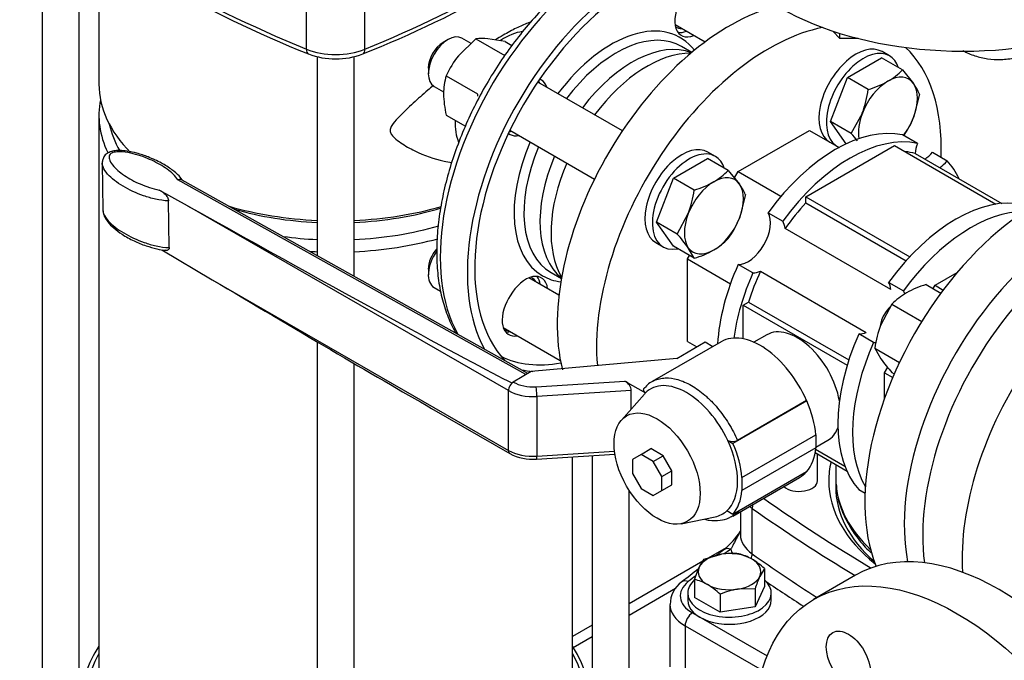
# Model space of a CAD drawing. Units: millimetres. Extents: x 80 to 3290, y 80 to 2296.
# Drawn here: x 2394 to 2620, y 1174 to 1321 of the extents above; entities that cross this region are included whole.
import ezdxf

# ---------------------------------------------------------------- set-up
doc = ezdxf.new("R2010")
doc.units = ezdxf.units.MM
for name, color, linetype in [('0512-FLEX', 7, 'Continuous'), ('11002', 7, 'Continuous'), ('5SV12R022T_A_DD', 7, 'Continuous'), ('72001_1P-NCH-DN3', 7, 'Continuous'), ('Default', 7, 'Continuous'), ('FLANGE_32MM_NP16', 7, 'Continuous'), ('FLANGE_50MM_NP16', 7, 'Continuous'), ('HANDLE_40MM', 7, 'Continuous'), ('M12_PLAIN_WASHER', 7, 'Continuous'), ('M12_X_50_LG_HEX_', 7, 'Continuous'), ('M16_FULL_HEX_NUT', 7, 'Continuous'), ('M16_PLAIN_WASHER', 7, 'Continuous'), ('M16_X_100_LG_HEX', 7, 'Continuous'), ('M16_X_65_LG_HEX_', 7, 'Continuous'), ('ROLLY_DN32', 7, 'Continuous'), ('ZILMET_24_LH_(NO', 7, 'Continuous')]:
    doc.layers.add(name, color=color, linetype=linetype)

# ---------------------------------------------------------------- blocks, each defined once
blk = doc.blocks.new('SE3')
at = {"layer": '0512-FLEX', "color": 7, "linetype": 'Continuous'}
blk.add_open_spline([(2610.49, 1314.1), (2610.5, 1314.09), (2611.39, 1313.59), (2613.25, 1312.76), (2616.21, 1312.07), (2619.33, 1311.92), (2622.51, 1312.3), (2625.04, 1313.02), (2626.32, 1313.53), (2626.66, 1313.67)], degree=3, knots=[0.512636, 0.512636, 0.512636, 0.512636, 0.5141304, 0.603429, 0.6925545, 0.7830541, 0.8761187, 0.9722753, 1, 1, 1, 1], dxfattribs=at)
at = {"layer": '11002', "color": 7, "linetype": 'Continuous'}
for p, q in [((2556.12, 1199.84), (2552.01, 1197.47)), ((2550.74, 1196.74), (2533.82, 1186.97)), ((2544.5, 1190.43), (2533.82, 1184.26)), ((2525.34, 1182.07), (2520.78, 1179.44)), ((2525.34, 1179.37), (2521, 1176.86))]:
    blk.add_line(p, q, dxfattribs=at)
at = {"layer": '5SV12R022T_A_DD', "color": 7, "linetype": 'Continuous'}
for p, q in [((2398.94, 1347.67), (2398.94, 1117.24)), ((2407.42, 1117.24), (2407.42, 1341.51)), ((2411.98, 1338.46), (2411.98, 1306.34)), ((2459.66, 1314.39), (2459.66, 1326.15)), ((2473.1, 1314.39), (2473.1, 1326.15)), ((2548.25, 1313.64), (2545.87, 1315.01)), ((2462.14, 1312.69), (2462.14, 1266.97)), ((2470.62, 1262.23), (2470.62, 1312.7)), ((2513.66, 1307.28), (2513.34, 1307.47)), ((2411.98, 1299.16), (2411.98, 1160.38)), ((2506.14, 1295), (2506.46, 1294.81)), ((2515.87, 1263.05), (2518.25, 1261.68)), ((2506.46, 1257.68), (2506.14, 1257.12)), ((2462.14, 1247.15), (2462.14, 1080.75)), ((2470.62, 1080.75), (2470.62, 1242.18)), ((2520.78, 1160.6), (2520.78, 1220.73)), ((2525.34, 1221.03), (2525.34, 1142.38)), ((2577.13, 1215.22), (2577.13, 1221.27)), ((2581.29, 1218.87), (2581.29, 1215.87)), ((2533.82, 1147.06), (2533.82, 1213.04)), ((2562.1, 1198.41), (2562.1, 1208.86)), ((2559.38, 1208.13), (2559.38, 1202.81)), ((2543.17, 1186.82), (2543.17, 1172.45)), ((2548.39, 1184.86), (2565.53, 1174.96)), ((2546.69, 1181.92), (2546.69, 1167.55)), ((2546.69, 1181.92), (2564.4, 1171.69))]:
    blk.add_line(p, q, dxfattribs=at)
for centre, radius, start, end in [((2557.44, 1557.89), 263.24, 231.6798, 248.3074), ((2375.37, 1557.81), 263.14, 291.6894, 307.4262), ((2466.38, 1329.44), 17.31, 248.8524, 291.1476), ((2541.72, 1215.49), 21.3, 311.0793, 326.1755), ((2773.18, 904.25), 366.64, 126.3742, 126.7606), ((2773.18, 904.25), 366.64, 127.544, 128.3032), ((2549.4, 1186.9), 6.14, 124.3125, 180.9879)]:
    blk.add_arc(centre, radius, start, end, dxfattribs=at)
for centre, major_axis, ratio, start_param, end_param in [((2621.94, 1446.13), (-280, 0), 0.57735, 0.618232, 0.952564), ((2310.82, 1446.13), (280, 0), 0.57735, 5.330621, 5.640009), ((2530.02, 1289.52), (28, 48.5), 0.57735, 0.20519, 2.81031), ((2536.24, 1285.93), (-28, -48.5), 0.57735, 3.463358, 5.946605), ((2536.24, 1285.93), (-26.8, -46.42), 0.57735, 3.393268, 6.108518), ((2549.42, 1323.77), (3.6, 6.24), 0.57735, 1.570796, 3.785094), ((2529.74, 1289.68), (-15.8, -27.37), 0.57735, 2.902836, 4.508447), ((2505.13, 1303.89), (7.98, 13.82), 0.57735, 0.404493, 0.861717), ((2530.87, 1289.03), (15, 25.98), 0.57735, 0.078581, 1.355811), ((2547.72, 1324.75), (3.6, 6.24), 0.57735, 3.379534, 3.785094), ((2534.55, 1286.91), (-15, -25.98), 0.57735, 3.2308, 4.497403), ((2530.87, 1289.03), (15, 25.98), 0.57735, 0, 0.078581), ((2461.05, 1315.52), (0.91, 2.22), 0.473238, 2.285487, 3.141128), ((2466.38, 1319.85), (11.6, 0), 0.57735, 4.094156, 5.330621), ((2471.71, 1315.52), (-0.91, 2.22), 0.473238, 3.142082, 3.997698), ((2466.38, 1306.34), (54.4, 0), 0.57735, 3.141593, 3.663749), ((2508.36, 1302.03), (-3.6, -6.24), 0.57735, -3.617475, -3.509215), ((2510.06, 1301.05), (-3.6, -6.24), 0.57735, 2.66571, 3.141593), ((2466.38, 1299.16), (54.4, 0), 0.57735, 3.026957, 3.416593), ((2466.38, 1300.79), (52.4, 0), 0.57735, 3.262063, 3.47001), ((2505.13, 1303.89), (7.98, 13.82), 0.57735, 2.306205, 2.73254), ((2508.36, 1302.03), (-3.6, -6.24), 0.57735, 0.367622, 0.475882), ((2510.06, 1301.05), (-3.6, -6.24), 0.57735, 0, 0.475882), ((2529.74, 1289.68), (-15.8, -27.37), 0.57735, 4.916331, 6.283185), ((2530.87, 1289.03), (15, 25.98), 0.57735, 1.785782, 3.141593), ((2534.55, 1286.91), (-15, -25.98), 0.57735, 4.927375, 6.193978), ((2466.38, 1306.34), (54.4, 0), 0.57735, 4.245235, 4.634369), ((2466.38, 1304.71), (-52.4, 0), 0.57735, 1.111406, 1.489792), ((2466.38, 1306.34), (54.4, 0), 0.57735, 4.790409, 5.176712), ((2466.38, 1304.71), (-52.4, 0), 0.57735, 1.651801, 2.051706), ((2466.38, 1300.79), (52.4, 0), 0.57735, 4.793394, 5.18263), ((2466.38, 1300.79), (52.4, 0), 0.57735, 4.480003, 4.631384), ((2466.38, 1299.16), (54.4, 0), 0.57735, 4.790409, 5.159337), ((2466.38, 1299.16), (54.4, 0), 0.57735, 4.602513, 4.634369), ((2510.06, 1255.6), (-3.6, -6.24), 0.57735, 2.498092, 4.712389), ((2508.36, 1256.58), (-3.6, -6.24), 0.57735, 2.498092, 2.903652), ((2529.74, 1289.68), (-15.8, -27.37), 0.57735, 0, 0.238757), ((2509.74, 1255.04), (3.6, 6.24), 0.57735, 1.570796, 3.617475), ((2508.04, 1256.02), (3.6, 6.24), 0.57735, 3.379534, 3.617475), ((2529.74, 1289.68), (-26.2, -45.38), 0.57735, 0.030866, 0.466336), ((2530.59, 1289.19), (26.8, 46.42), 0.57735, 3.322711, 3.405122), ((2636.09, 1215.22), (-56.4, 0), 0.57735, 6.151034, 6.283185), ((2572.89, 1215.22), (4.24, 0), 0.57735, 3.720594, 6.283185), ((2636.09, 1215.22), (-56.4, 0), 0.57735, 0, 0.625102), ((2636.09, 1215.87), (54.8, 0), 0.57735, 3.141593, 3.183338), ((2636.09, 1213.91), (-54.8, 0), 0.57735, 6.252212, 6.283185), ((2636.09, 1213.91), (-54.8, 0), 0.57735, 0, 0.577568), ((2636.09, 1215.87), (54.8, 0), 0.57735, 3.183338, 3.689991), ((2933.07, 1386.68), (-477.6, 0), 0.57735, 0.689863, 0.767745), ((2571.38, 1213.26), (12, 0), 0.57735, 3.742583, 3.829062), ((2563.96, 1209.74), (1.38, 1.96), 0.631033, 1.957015, 2.410196), ((2933.07, 1384.72), (-480, 0), 0.57735, 0.687469, 0.761775), ((2571.38, 1202.81), (12, 0), 0.57735, 3.141593, 3.829062), ((2933.07, 1029.39), (-477.6, 0), 0.57735, -0.664766, -0.659746), ((2557.17, 1197.52), (1.42, -1.93), 0.642633, 2.288139, 3.141142), ((2571.38, 1200.85), (-14.4, 0), 0.57735, 0.16501, 0.303991), ((2560.25, 1197.53), (-1.38, -1.96), 0.631033, 1.894242, 2.410196), ((2933.07, 1374.27), (-480, 0), 0.57735, 0.687469, 0.735089), ((2933.07, 1029.39), (-477.6, 0), 0.57735, -0.637025, -0.630939), ((2555.17, 1188.78), (9.6, 0), 0.57735, 2.510654, 3.926991), ((2547.42, 1190.09), (1.49, -1.88), 0.6593, 2.26606, 3.141146), ((2933.07, 1372.31), (-482.4, 0), 0.57735, 0.703928, 0.730881), ((2555.17, 1186.82), (12, 0), 0.57735, 3.144302, 3.926991), ((2548.39, 1182.9), (1.2, 2.08), 0.57735, 0.785398, 2.356194), ((2466.38, 1164.92), (-58.4, 0), 0.57735, 5.910923, 6.283185), ((2466.38, 1164.92), (-58.4, 0), 0.57735, 1.643463, 3.513855), ((2466.38, 1164.92), (57.4, 0), 0.57735, 2.816857, 4.638454), ((2466.38, 1164.92), (57.4, 0), 0.57735, 0, 0.324735)]:
    blk.add_ellipse(centre, major_axis=major_axis, ratio=ratio, start_param=start_param, end_param=end_param, dxfattribs=at)
for points, knots in [([(2552.58, 1340.2), (2551.76, 1340.4), (2549.74, 1340.79), (2546.33, 1340.97), (2542.39, 1340.61), (2538.3, 1339.69), (2534.11, 1338.2), (2529.87, 1336.17), (2525.64, 1333.62), (2521.46, 1330.58), (2517.38, 1327.1), (2513.44, 1323.2), (2509.69, 1318.94), (2506.16, 1314.36), (2502.88, 1309.52), (2499.9, 1304.46), (2497.25, 1299.24), (2494.95, 1293.91), (2493.03, 1288.54), (2491.51, 1283.17), (2490.41, 1277.86), (2489.74, 1272.68), (2489.53, 1267.66), (2489.76, 1262.87), (2490.46, 1258.36), (2491.62, 1254.19), (2492.91, 1251.14), (2493.81, 1249.49), (2494.09, 1249.03)], [0.0609439, 0.0609439, 0.0609439, 0.0609439, 0.0834111, 0.1158654, 0.1486978, 0.1819185, 0.215444, 0.2491573, 0.2829562, 0.3167647, 0.3505471, 0.3842936, 0.4180054, 0.451689, 0.4853537, 0.5190099, 0.5526687, 0.586338, 0.6200289, 0.6537528, 0.6875204, 0.7213409, 0.755219, 0.7891501, 0.8231105, 0.8570279, 0.8907991, 0.9045662, 0.9045662, 0.9045662, 0.9045662]), ([(2511.3, 1320.68), (2511.06, 1320.59), (2510.8, 1320.49), (2509.72, 1320.06), (2508.82, 1319.67), (2507.39, 1318.96), (2506.9, 1318.7), (2505.89, 1318.16), (2505.38, 1317.88), (2504.85, 1317.57)], [0.92770508, 0.92770508, 0.92770508, 0.92770508, 0.9375, 0.9375, 0.96875, 0.96875, 0.984375, 0.984375, 1, 1, 1, 1]), ([(2488.84, 1306.02), (2488.41, 1305.66), (2487.99, 1305.3), (2486.42, 1303.96), (2485.3, 1302.97), (2483.11, 1300.98), (2482.03, 1299.96), (2480.51, 1298.39), (2480.02, 1297.86), (2479.39, 1297.01), (2479.19, 1296.71), (2478.93, 1296.1), (2478.87, 1295.78), (2478.96, 1295.19), (2479.11, 1294.91), (2479.46, 1294.43), (2479.68, 1294.2), (2480.35, 1293.58), (2480.85, 1293.22), (2482.38, 1292.18), (2483.46, 1291.57), (2486.73, 1289.96), (2488.97, 1289.14), (2491.87, 1288.53), (2492.46, 1288.43), (2493.05, 1288.35)], [0.1446439, 0.1446439, 0.1446439, 0.1446439, 0.15625, 0.15625, 0.1875, 0.1875, 0.21875, 0.21875, 0.234375, 0.234375, 0.2421875, 0.2421875, 0.25, 0.25, 0.2578125, 0.2578125, 0.265625, 0.265625, 0.28125, 0.28125, 0.3125, 0.3125, 0.375, 0.375, 0.390773, 0.390773, 0.390773, 0.390773]), ([(2581.41, 1214.44), (2581.46, 1213.66), (2581.57, 1211.9), (2582.45, 1208.84), (2583.96, 1205.51), (2586.07, 1202.28), (2588.02, 1200.02), (2589.21, 1198.84), (2589.42, 1198.65)], [0, 0, 0, 0, 0.0842691, 0.2217445, 0.3599223, 0.4994693, 0.6405428, 0.6691336, 0.6691336, 0.6691336, 0.6691336]), ([(2559.42, 1203.65), (2559.39, 1203.59), (2559.15, 1203.2), (2558.75, 1202.49), (2558.27, 1201.56), (2557.92, 1200.87), (2557.67, 1200.38), (2557.5, 1200.05), (2557.33, 1199.76), (2557.22, 1199.57), (2557.17, 1199.48)], [0.4534569, 0.4534569, 0.4534569, 0.4534569, 0.4723104, 0.5999893, 0.716081, 0.8224642, 0.8692879, 0.914503, 0.9580834, 1, 1, 1, 1])]:
    blk.add_open_spline(points, degree=3, knots=knots, dxfattribs=at)
blk.add_open_spline([(2504.85, 1317.57), (2504.28, 1317.24), (2503.7, 1316.9), (2503.12, 1316.54)], degree=3, dxfattribs=at)
at = {"layer": '72001_1P-NCH-DN3', "color": 7, "linetype": 'Continuous'}
for start_param, end_param in [(0.312048, 1.364202), (1.777391, 2.829545)]:
    blk.add_ellipse((2537.94, 1284.95), major_axis=(15.6, 27.02), ratio=0.57735, start_param=start_param, end_param=end_param, dxfattribs=at)
at = {"layer": 'FLANGE_32MM_NP16', "color": 7, "linetype": 'Continuous'}
for centre, start_param, end_param in [((2640.89, 1225.51), 3.28451, 5.640764), ((2649.95, 1220.28), 3.590581, 5.569597)]:
    blk.add_ellipse(centre, major_axis=(-28, -48.5), ratio=0.57735, start_param=start_param, end_param=end_param, dxfattribs=at)
at = {"layer": 'FLANGE_50MM_NP16', "color": 7, "linetype": 'Continuous'}
blk.add_line((2585.83, 1193.5), (2576.22, 1187.95), dxfattribs=at)
blk.add_ellipse((2618.83, 1136.35), major_axis=(-33, 57.16), ratio=0.57735, start_param=3.141593, end_param=6.283185, dxfattribs=at)
for centre, major_axis in [((2609.22, 1130.79), (-33, 57.16)), ((2584.22, 1174.1), (-3.6, 6.24))]:
    blk.add_ellipse(centre, major_axis=major_axis, ratio=0.57735, dxfattribs=at)
at = {"layer": 'HANDLE_40MM', "color": 7, "linetype": 'Continuous'}
for p, q in [((2412.75, 1288.2), (2412.88, 1277.47)), ((2510.12, 1239.62), (2430.15, 1284.33)), ((2510.58, 1239.89), (2431.12, 1284.31)), ((2432.32, 1278.41), (2425.86, 1282.02)), ((2428.14, 1268.79), (2428, 1279.52)), ((2506.07, 1235.92), (2432.32, 1278.41)), ((2426.42, 1268.31), (2438.03, 1261.4)), ((2438.03, 1261.4), (2506.07, 1222.2)), ((2555, 1247.17), (2539.14, 1238.01)), ((2544.75, 1243.33), (2551.27, 1247.1)), ((2551.27, 1247.1), (2553.07, 1246.06)), ((2544.75, 1243.33), (2511.3, 1240.31)), ((2511.3, 1240.31), (2507.17, 1237.9)), ((2507.17, 1237.9), (2507.21, 1237.88)), ((2512.43, 1236.82), (2532.85, 1238.13)), ((2532.85, 1238.13), (2537.59, 1235.4)), ((2506.07, 1222.2), (2506.07, 1235.92)), ((2534.3, 1235.99), (2512.61, 1234.6)), ((2534.3, 1231.7), (2534.3, 1235.99)), ((2512.61, 1234.6), (2512.61, 1220.88)), ((2537.33, 1235.13), (2532.05, 1229.16)), ((2574.66, 1233.59), (2557.69, 1223.8)), ((2574.58, 1233.64), (2558.72, 1224.48)), ((2574.58, 1233.64), (2574.66, 1233.59)), ((2488.43, 1231.83), (2506.41, 1221.47)), ((2556.48, 1224.49), (2557.69, 1223.8)), ((2559.76, 1215.96), (2576.73, 1225.75)), ((2576.73, 1225.75), (2576.73, 1222.81)), ((2512.61, 1220.88), (2530.45, 1222.03)), ((2536.57, 1221.29), (2538.83, 1222.6)), ((2541.65, 1220.97), (2538.83, 1222.6)), ((2576.73, 1222.81), (2559.76, 1213.01)), ((2512.54, 1220.2), (2530.54, 1221.36)), ((2536.57, 1221.29), (2534.58, 1220.14)), ((2534.58, 1220.14), (2534.58, 1216.9)), ((2539.38, 1219.67), (2536.57, 1221.29)), ((2539.38, 1219.67), (2541.65, 1220.97)), ((2541.37, 1216.22), (2539.38, 1219.67)), ((2543.63, 1217.53), (2541.65, 1220.97)), ((2541.37, 1216.22), (2543.63, 1217.53)), ((2543.63, 1214.28), (2543.63, 1217.53)), ((2534.58, 1216.9), (2536.57, 1213.45)), ((2541.37, 1212.98), (2541.37, 1216.22)), ((2557.62, 1207.11), (2573, 1215.99)), ((2574.6, 1217.3), (2557.63, 1207.5)), ((2559.76, 1215.96), (2559.76, 1213.01)), ((2536.57, 1213.45), (2539.38, 1211.83)), ((2539.38, 1211.83), (2541.37, 1212.98)), ((2541.37, 1212.98), (2543.63, 1214.28)), ((2545.79, 1205.35), (2553.6, 1206.94)), ((2557.63, 1207.5), (2556.27, 1208.28))]:
    blk.add_line(p, q, dxfattribs=at)
for centre, radius, start, end in [((2541.15, 1233.91), 4.58, 111.0746, 146.1044), ((2557.61, 1226.96), 2.72, 245.4279, 294.1344), ((2511.63, 1231.27), 11.1, 241.9439, 274.6924)]:
    blk.add_arc(centre, radius, start, end, dxfattribs=at)
for centre, major_axis, ratio, start_param, end_param in [((2433.45, 1279.07), (-76.48, 42.74), 0.012809, 1.563177, 2.865064), ((2439.16, 1262.06), (70.77, -42.07), 0.013842, 4.704647, 5.490577), ((2564, 1231.58), (9, -15.59), 0.57735, 1.374429, 3.141593), ((2507.21, 1236.57), (0.8, 1.39), 0.576735, 0.784866, 2.355663), ((2507.17, 1236.59), (0.79, 1.39), 0.573734, 0.782309, 1.051219), ((2511.73, 1240.5), (-6.4, 0), 0.57735, 0.786463, 1.681489), ((2532.85, 1236.83), (-1.23, 1.4), 0.544777, 3.695288, 5.266084), ((2511.73, 1239.19), (8, 0), 0.57735, 3.928056, 4.823082), ((2512.43, 1235.52), (-0.1, 1.6), 0.090196, 4.094012, 5.664809), ((2547.03, 1221.94), (8.29, -14.35), 0.57735, 1.418388, 3.294001), ((2547.03, 1221.94), (-8.29, 14.35), 0.57735, 0.152408, 0.190621), ((2564.14, 1231.55), (8.95, -15.5), 0.57735, 0.886318, 1.37451), ((2547.03, 1221.94), (8.29, -14.35), 0.57735, 0.122665, 1.418388), ((2511.73, 1225.47), (-8, 0), 0.57735, 0.786463, 1.681489), ((2507.21, 1222.86), (0.8, 1.39), 0.576735, 2.355663, 3.141414), ((2547.17, 1221.75), (8.95, -15.5), 0.57735, 0.886318, 1.37451), ((2564.14, 1231.55), (8.95, -15.5), 0.57735, 0.188381, 0.684479), ((2512.43, 1221.8), (-0.1, 1.6), 0.090196, 3.141593, 4.094012), ((2564, 1231.58), (-9, 15.59), 0.57735, 3.141593, 3.33796), ((2547.17, 1221.75), (8.95, -15.5), 0.57735, 0.188381, 0.684479), ((2547.03, 1221.94), (-8.29, 14.35), 0.57735, 2.950972, 3.264257)]:
    blk.add_ellipse(centre, major_axis=major_axis, ratio=ratio, start_param=start_param, end_param=end_param, dxfattribs=at)
blk.add_ellipse((2540.25, 1218.02), major_axis=(7, -12.12), ratio=0.57735, dxfattribs=at)
for points, knots in [([(2431.38, 1284.07), (2431.04, 1284.51), (2430.35, 1285.4), (2428.65, 1286.81), (2426.32, 1288.29), (2423.59, 1289.56), (2420.92, 1290.45), (2418.68, 1290.94), (2416.87, 1291.11), (2415.44, 1291.04), (2414.29, 1290.74), (2413.39, 1290.11), (2412.89, 1289.28), (2412.73, 1288.57), (2412.76, 1288.26), (2412.77, 1288.16)], [0, 0, 0, 0, 0.081249, 0.193707, 0.33385, 0.485235, 0.603482, 0.695958, 0.765506, 0.818455, 0.863711, 0.907223, 0.950611, 0.987778, 1, 1, 1, 1]), ([(2430.15, 1284.33), (2429.57, 1285.24), (2428.67, 1286.06), (2426.59, 1287.57), (2425.42, 1288.24), (2422.81, 1289.44), (2421.37, 1289.98), (2419.04, 1290.54), (2418.23, 1290.69), (2416.96, 1290.79), (2416.53, 1290.8), (2415.69, 1290.75), (2415.25, 1290.68), (2414.59, 1290.35), (2414.43, 1290.11), (2414.3, 1289.63), (2414.32, 1289.38), (2414.5, 1288.66), (2414.77, 1288.21), (2415.8, 1286.89), (2416.75, 1286.1), (2418.91, 1284.64), (2420.14, 1283.98), (2422.8, 1282.84), (2424.27, 1282.34), (2425.86, 1282.02)], [0, 0, 0, 0, 0.125, 0.125, 0.25, 0.25, 0.375, 0.375, 0.4375, 0.4375, 0.46875, 0.46875, 0.5, 0.5, 0.53125, 0.53125, 0.5625, 0.5625, 0.625, 0.625, 0.75, 0.75, 0.875, 0.875, 1, 1, 1, 1]), ([(2428, 1279.52), (2426.96, 1279.55), (2425.96, 1279.71), (2424.05, 1280.12), (2423.13, 1280.39), (2420.51, 1281.3), (2418.95, 1282.04), (2416.12, 1283.73), (2414.9, 1284.65), (2413.52, 1286.22), (2413.14, 1286.76), (2412.82, 1287.61), (2412.75, 1287.89), (2412.74, 1288.17)], [0, 0, 0, 0, 0.0625, 0.0625, 0.125, 0.125, 0.25, 0.25, 0.375, 0.375, 0.4375, 0.4375, 0.4671671, 0.4671671, 0.4671671, 0.4671671]), ([(2431.12, 1284.31), (2430.99, 1284.38), (2430.84, 1284.42), (2430.51, 1284.43), (2430.33, 1284.4), (2430.15, 1284.33)], [0.5014542, 0.5014542, 0.5014542, 0.5014542, 0.75, 0.75, 1, 1, 1, 1]), ([(2425.86, 1282.02), (2426.08, 1281.9), (2426.3, 1281.76), (2426.63, 1281.53), (2426.74, 1281.45), (2426.95, 1281.27), (2427.06, 1281.17), (2427.27, 1280.97), (2427.37, 1280.86), (2427.56, 1280.62), (2427.65, 1280.49), (2427.81, 1280.22), (2427.88, 1280.08), (2427.97, 1279.79), (2428, 1279.65), (2428, 1279.52)], [0, 0, 0, 0, 0.25, 0.25, 0.375, 0.375, 0.5, 0.5, 0.625, 0.625, 0.75, 0.75, 0.875, 0.875, 1, 1, 1, 1]), ([(2412.88, 1277.47), (2412.88, 1277.18), (2412.96, 1276.89), (2413.28, 1276.03), (2413.66, 1275.48), (2414.58, 1274.45), (2415.12, 1273.95), (2416.32, 1273.01), (2416.98, 1272.57), (2419.07, 1271.32), (2420.65, 1270.57), (2423.27, 1269.66), (2424.19, 1269.39), (2426.1, 1268.98), (2427.1, 1268.83), (2428.14, 1268.79)], [0.5315482, 0.5315482, 0.5315482, 0.5315482, 0.5625, 0.5625, 0.625, 0.625, 0.6875, 0.6875, 0.75, 0.75, 0.875, 0.875, 0.9375, 0.9375, 1, 1, 1, 1]), ([(2412.91, 1277.44), (2412.92, 1277.21), (2412.94, 1276.64), (2413.35, 1275.68), (2414.12, 1274.51), (2415.44, 1273.19), (2417.4, 1271.72), (2419.9, 1270.34), (2422.61, 1269.21), (2425.06, 1268.53), (2426.67, 1268.18), (2427.34, 1268.16), (2427.34, 1268.16)], [0, 0, 0, 0, 0.035614, 0.102318, 0.184537, 0.301994, 0.445696, 0.619623, 0.774982, 0.902404, 0.999655, 1, 1, 1, 1]), ([(2428.14, 1268.79), (2428.14, 1268.73), (2428.13, 1268.67), (2428.11, 1268.56), (2428.09, 1268.5), (2428.03, 1268.37), (2427.96, 1268.3), (2427.81, 1268.2), (2427.72, 1268.17), (2427.54, 1268.15), (2427.45, 1268.15), (2427.35, 1268.16)], [0, 0, 0, 0, 0.0625, 0.0625, 0.125, 0.125, 0.25, 0.25, 0.375, 0.375, 0.4910901, 0.4910901, 0.4910901, 0.4910901]), ([(2539.43, 1238.17), (2539.49, 1238.2), (2539.54, 1238.23), (2539.98, 1238.43), (2540.38, 1238.57), (2541.02, 1238.72), (2541.24, 1238.76), (2541.68, 1238.82), (2541.91, 1238.84), (2543.06, 1238.88), (2544.02, 1238.76), (2545.54, 1238.32), (2546.06, 1238.13), (2547.09, 1237.68), (2547.61, 1237.41), (2549.19, 1236.5), (2550.22, 1235.76), (2551.48, 1234.67), (2551.73, 1234.44), (2552.23, 1233.97), (2552.47, 1233.73), (2553.21, 1232.98), (2553.68, 1232.46), (2554.59, 1231.37), (2555.03, 1230.8), (2555.89, 1229.62), (2556.3, 1229), (2557.46, 1227.12), (2558.14, 1225.83), (2558.72, 1224.48)], [0.1158489, 0.1158489, 0.1158489, 0.1158489, 0.125, 0.125, 0.1875, 0.1875, 0.21875, 0.21875, 0.25, 0.25, 0.375, 0.375, 0.4375, 0.4375, 0.5, 0.5, 0.625, 0.625, 0.65625, 0.65625, 0.6875, 0.6875, 0.75, 0.75, 0.8125, 0.8125, 0.875, 0.875, 1, 1, 1, 1]), ([(2537.59, 1235.4), (2537.46, 1235.5), (2537.36, 1235.6), (2537.25, 1235.76), (2537.22, 1235.82), (2537.17, 1235.94), (2537.16, 1235.99), (2537.15, 1236.11), (2537.15, 1236.17), (2537.18, 1236.29), (2537.2, 1236.35), (2537.27, 1236.46), (2537.31, 1236.51), (2537.42, 1236.61), (2537.49, 1236.66), (2537.56, 1236.7)], [0, 0, 0, 0, 0.25, 0.25, 0.375, 0.375, 0.5, 0.5, 0.625, 0.625, 0.75, 0.75, 0.875, 0.875, 1, 1, 1, 1]), ([(2559.19, 1208.42), (2558.9, 1208.09), (2558.59, 1207.79), (2558.05, 1207.38), (2557.83, 1207.24), (2557.61, 1207.11)], [0, 0, 0, 0, 0.0625, 0.0625, 0.1001619, 0.1001619, 0.1001619, 0.1001619]), ([(2551.15, 1206.37), (2551.52, 1206.28), (2552.72, 1206.05), (2554.6, 1206.04), (2556.47, 1206.47), (2557.27, 1206.98), (2557.58, 1207.18)], [0.6905817, 0.6905817, 0.6905817, 0.6905817, 0.7403678, 0.8545937, 0.9525459, 1, 1, 1, 1])]:
    blk.add_open_spline(points, degree=3, knots=knots, dxfattribs=at)
blk.add_open_spline([(2539.13, 1238.01), (2539.23, 1238.07), (2539.33, 1238.12), (2539.43, 1238.17)], degree=3, dxfattribs=at)
at = {"layer": 'M12_PLAIN_WASHER', "color": 7, "linetype": 'Continuous'}
for p, q in [((2547.29, 1189.42), (2547.29, 1187.79)), ((2566.49, 1187.79), (2566.49, 1189.42))]:
    blk.add_line(p, q, dxfattribs=at)
for centre, start_param, end_param in [((2556.89, 1189.42), 5.691533, 6.283185), ((2556.89, 1189.42), 0, 3.721495), ((2556.89, 1187.79), 0, 3.141593)]:
    blk.add_ellipse(centre, major_axis=(-9.6, 0), ratio=0.57735, start_param=start_param, end_param=end_param, dxfattribs=at)
at = {"layer": 'M12_X_50_LG_HEX_', "color": 7, "linetype": 'Continuous'}
for p, q in [((2551.01, 1197.19), (2555.03, 1198.33)), ((2548.86, 1192.55), (2549.94, 1195.39)), ((2564.92, 1195.03), (2563.85, 1193.24)), ((2564.92, 1195.03), (2564.92, 1190.91)), ((2548.86, 1192.55), (2548.86, 1188.42)), ((2562.77, 1190.4), (2558.75, 1190.3)), ((2564.92, 1190.91), (2562.77, 1186.27)), ((2562.77, 1190.4), (2562.77, 1186.27)), ((2554.74, 1185.03), (2548.86, 1188.42)), ((2554.74, 1189.16), (2554.74, 1185.03)), ((2562.77, 1186.27), (2554.74, 1185.03))]:
    blk.add_line(p, q, dxfattribs=at)
for centre, radius, start, end in [((2557.88, 1191.85), 8.7, 142.1357, 155.9368), ((2557.42, 1182.32), 16.19, 84.2449, 98.497), ((2556.51, 1187.8), 10.92, 59.9335, 76.5904), ((2553.13, 1182.5), 17.21, 46.7651, 59.0576), ((2546.33, 1181.92), 10.92, 59.9335, 76.5904), ((2586.98, 1182.86), 25.35, 155.8362, 162.7109), ((2542.95, 1176.62), 17.21, 46.7651, 59.0576), ((2561.68, 1172.46), 18.08, 99.3005, 112.5642)]:
    blk.add_arc(centre, radius, start, end, dxfattribs=at)
for major_axis, start_param, end_param in [((-7.2, 0), 4.974188, 6.021386), ((7.2, 0), 0.785398, 1.832596), ((-7.2, 0), 2.879793, 3.926991), ((7.2, 0), 2.879793, 3.926991), ((7.2, 0), 4.974188, 6.021386), ((-7.2, 0), 0.785398, 1.832596)]:
    blk.add_ellipse((2556.89, 1194.32), major_axis=major_axis, ratio=0.57735, start_param=start_param, end_param=end_param, dxfattribs=at)
at = {"layer": 'M16_FULL_HEX_NUT', "color": 7, "linetype": 'Continuous'}
for p, q in [((2498.58, 1316.73), (2494.58, 1312.85)), ((2498.58, 1316.73), (2505.23, 1312.89)), ((2505.37, 1316.12), (2501.37, 1316.77)), ((2505.37, 1316.12), (2506.9, 1315.23)), ((2491.79, 1308.28), (2498.95, 1304.15)), ((2491.79, 1299.23), (2496.21, 1296.68)), ((2602.06, 1260.29), (2605.47, 1258.32)), ((2594.22, 1255.77), (2591.65, 1251.07)), ((2594.22, 1255.77), (2601.07, 1251.81)), ((2590.3, 1245.67), (2595.96, 1242.4)), ((2590.3, 1245.67), (2591.65, 1243.23)), ((2594.22, 1240.09), (2594.76, 1239.78))]:
    blk.add_line(p, q, dxfattribs=at)
for centre, radius, start, end in [((2500.17, 1305.23), 11.6, 84.0632, 97.8643), ((2511.47, 1299.42), 21.58, 141.503, 155.7551), ((2505.74, 1304.12), 14.55, 163.4027, 180.0734), ((2514.12, 1304.48), 22.94, 180.9424, 193.2349), ((2477.13, 1298.96), 22.43, 11.8277, 13.3768), ((2604.8, 1245.76), 14.56, 119.9325, 136.5914), ((2608.47, 1238.8), 22.43, 106.6232, 119.1995), ((2614.2, 1242.55), 24.1, 159.3005, 172.5642), ((2619.06, 1263.02), 33.8, 215.8362, 222.7109)]:
    blk.add_arc(centre, radius, start, end, dxfattribs=at)
at = {"layer": 'M16_PLAIN_WASHER', "color": 7, "linetype": 'Continuous'}
for p, q in [((2593.64, 1312.84), (2591.94, 1313.82)), ((2553.64, 1289.74), (2551.94, 1290.72)), ((2539.94, 1269.94), (2541.64, 1268.96))]:
    blk.add_line(p, q, dxfattribs=at)
for centre, major_axis, start_param, end_param in [((2548.04, 1325.31), (3.4, 5.89), 3.090379, 3.486294), ((2585.94, 1303.42), (6, 10.39), 0, 3.141593), ((2587.64, 1302.44), (6, 10.39), 0, 3.217613), ((2587.64, 1302.44), (6, 10.39), 5.814768, 6.283185), ((2545.94, 1280.33), (6, 10.39), 0, 3.141593), ((2547.64, 1279.35), (6, 10.39), 0, 3.61001), ((2547.64, 1279.35), (6, 10.39), 5.814768, 6.283185), ((2508.04, 1256.02), (3.4, 5.89), 0, 0.051214), ((2508.04, 1256.02), (3.4, 5.89), 5.938484, 6.283185), ((2508.04, 1256.02), (3.4, 5.89), 3.270197, 3.486294)]:
    blk.add_ellipse(centre, major_axis=major_axis, ratio=0.57735, start_param=start_param, end_param=end_param, dxfattribs=at)
at = {"layer": 'M16_X_100_LG_HEX', "color": 7, "linetype": 'Continuous'}
for p, q in [((2544.38, 1320.03), (2551.29, 1316.04)), ((2492.2, 1316.58), (2491.07, 1315.93)), ((2497.5, 1315.69), (2495.4, 1316.9)), ((2584, 1307.86), (2591.84, 1312.38)), ((2596.61, 1309.63), (2591.84, 1312.38)), ((2487.68, 1310.05), (2487.68, 1308.74)), ((2580.08, 1297.75), (2584, 1307.86)), ((2588.77, 1305.1), (2584, 1307.86)), ((2596.61, 1309.63), (2599.17, 1306.49)), ((2489, 1305.81), (2491.2, 1304.54)), ((2532.27, 1295.61), (2512.83, 1306.83)), ((2600.53, 1304.05), (2599.17, 1298.65)), ((2584.85, 1295), (2587.42, 1299.7)), ((2584.85, 1295), (2580.08, 1297.75)), ((2583.69, 1292.62), (2580.08, 1297.75)), ((2506.43, 1295.75), (2525.87, 1284.53)), ((2544, 1284.76), (2551.84, 1289.29)), ((2556.61, 1286.53), (2551.84, 1289.29)), ((2556.61, 1286.53), (2559.17, 1283.4)), ((2540.08, 1274.66), (2544, 1284.76)), ((2548.77, 1282.01), (2544, 1284.76)), ((2560.53, 1280.96), (2559.17, 1275.56)), ((2544.85, 1271.91), (2547.42, 1276.61)), ((2544.85, 1271.91), (2540.08, 1274.66)), ((2544, 1269.08), (2540.08, 1274.66)), ((2548.77, 1266.33), (2544, 1269.08)), ((2548.77, 1266.33), (2547.42, 1268.77)), ((2487.68, 1263.86), (2487.68, 1262.56)), ((2517.69, 1257.84), (2510.78, 1261.83)), ((2489, 1259.63), (2490.48, 1258.77)), ((2504.89, 1250.45), (2518.01, 1242.88))]:
    blk.add_line(p, q, dxfattribs=at)
for centre, radius, start, end in [((2586.04, 1319.63), 14.55, 299.9266, 316.5973), ((2582.15, 1327.07), 22.94, 286.7651, 299.0576), ((2589.78, 1299.68), 11.6, 22.1357, 35.9368), ((2564.87, 1308.22), 24.1, 339.3005, 352.5642), ((2579.09, 1306.56), 21.58, 325.9372, 338.497), ((2560.01, 1272.07), 33.8, 38.9599, 42.7109), ((2546.03, 1296.54), 14.56, 299.9325, 316.5914), ((2542.35, 1303.5), 22.43, 286.6232, 299.1995), ((2549.78, 1276.59), 11.6, 22.1357, 35.9368), ((2524.87, 1285.13), 24.1, 339.3005, 352.5642), ((2539.09, 1283.47), 21.58, 324.2449, 338.497), ((2520.01, 1248.98), 33.8, 35.8362, 42.7109), ((2546.03, 1280.87), 14.56, 299.9325, 316.5914), ((2542.35, 1287.82), 22.43, 286.6232, 299.1995)]:
    blk.add_arc(centre, radius, start, end, dxfattribs=at)
for centre, major_axis, start_param, end_param in [((2492.2, 1311.36), (-3.2, -5.54), 3.141593, 6.283185), ((2491.07, 1312.01), (2.4, 4.16), 0.785398, 2.356194), ((2593.3, 1299.18), (-4.8, -8.31), 2.879793, 3.926991), ((2593.3, 1299.18), (4.8, 8.31), 0.785398, 1.832596), ((2593.3, 1299.18), (4.8, 8.31), 4.974188, 6.021386), ((2593.3, 1299.18), (-4.8, -8.31), 4.974188, 5.692471), ((2593.3, 1299.18), (-4.8, -8.31), 1.337862, 1.832596), ((2553.3, 1276.08), (-4.8, -8.31), 2.879793, 3.926991), ((2553.3, 1276.08), (4.8, 8.31), 0.785398, 1.832596), ((2553.3, 1276.08), (4.8, 8.31), 4.974188, 6.021386), ((2553.3, 1276.08), (-4.8, -8.31), 4.974188, 6.021386), ((2553.3, 1276.08), (-4.8, -8.31), 0.785398, 1.832596), ((2492.2, 1265.17), (-3.2, -5.54), 4.551716, 6.283185), ((2491.07, 1265.82), (2.4, 4.16), 1.231145, 2.356194), ((2553.3, 1276.08), (4.8, 8.31), 2.879793, 3.926991)]:
    blk.add_ellipse(centre, major_axis=major_axis, ratio=0.57735, start_param=start_param, end_param=end_param, dxfattribs=at)
at = {"layer": 'M16_X_65_LG_HEX_', "color": 7, "linetype": 'Continuous'}
blk.add_ellipse((2594.87, 1252.08), major_axis=(2.4, 4.16), ratio=0.57735, start_param=1.049386, end_param=2.173944, dxfattribs=at)
at = {"layer": 'ROLLY_DN32', "color": 7, "linetype": 'Continuous'}
for p, q in [((2558.87, 1286.26), (2575.27, 1295.73)), ((2575.27, 1295.73), (2582.08, 1291.8)), ((2600.08, 1292.7), (2596.68, 1294.66)), ((2574.43, 1280.49), (2594.78, 1292.24)), ((2594.78, 1292.24), (2618.12, 1278.77)), ((2599.55, 1290.43), (2619.45, 1278.94)), ((2603.53, 1290.71), (2606.93, 1288.75)), ((2558.03, 1284.8), (2558.87, 1286.26)), ((2558.87, 1286.26), (2568.71, 1280.58)), ((2574.43, 1280.49), (2598.33, 1266.7)), ((2574.43, 1279.07), (2574.43, 1280.49)), ((2574.43, 1279.07), (2597.48, 1265.77)), ((2565.75, 1276.8), (2569.14, 1274.84)), ((2593.99, 1259.13), (2569.66, 1273.17)), ((2547.27, 1266.17), (2547.72, 1266.94)), ((2547.27, 1266.17), (2557.11, 1260.49)), ((2547.27, 1247.23), (2547.27, 1266.17)), ((2562.29, 1262.98), (2558.9, 1264.94)), ((2564, 1263.36), (2588.33, 1249.32)), ((2604.13, 1260.13), (2609.22, 1263.07)), ((2593.47, 1260.8), (2596.86, 1258.84)), ((2603.68, 1259.36), (2604.13, 1260.13)), ((2604.13, 1260.13), (2606.01, 1259.04)), ((2560.05, 1255.57), (2561.27, 1256.28)), ((2561.27, 1256.28), (2584.32, 1242.98)), ((2560.05, 1255.57), (2583.94, 1241.78)), ((2560.05, 1247.83), (2560.05, 1255.57)), ((2547.27, 1247.23), (2549.39, 1246.01)), ((2565.49, 1248.76), (2562.51, 1247.04)), ((2590.01, 1246.98), (2586.62, 1248.94)), ((2592.53, 1240.04), (2593.24, 1241.28)), ((2592.53, 1240.04), (2594.41, 1238.95)), ((2592.53, 1234.16), (2592.53, 1240.04)), ((2576.73, 1222.92), (2579.49, 1224.51)), ((2576.69, 1222.46), (2583.38, 1218.6)), ((2583.9, 1217.36), (2576.56, 1221.6)), ((2586.62, 1213.22), (2588.04, 1212.39))]:
    blk.add_line(p, q, dxfattribs=at)
for centre, major_axis, start_param, end_param in [((2556.89, 1274.01), (-28, -48.5), 3.648265, 5.74292), ((2565.94, 1268.78), (-28, -48.5), 3.610171, 5.592779), ((2565.94, 1268.78), (-28, -48.5), 2.311374, 3.011208), ((2581.21, 1259.96), (19.2, 33.26), 0.179359, 1.391438), ((2584.61, 1258), (19.2, 33.26), 0.179359, 1.391438), ((2604.61, 1292.65), (-3.6, -6.24), 5.025246, 5.378303), ((2584.61, 1258), (18, 31.18), 0.157926, 0.265578), ((2601.21, 1294.6), (3.6, 6.24), 4.046475, 4.399532), ((2627.6, 1233.18), (-28, -48.5), 3.141593, 5.86141), ((2604.61, 1292.65), (-3.6, -6.24), 0.904883, 1.25794), ((2584.61, 1258), (19.2, 33.26), 5.895624, 6.103827), ((2636.65, 1227.96), (-28, -48.5), 3.141593, 5.694605), ((2608.93, 1243.96), (19.2, 33.26), 0.179359, 1.391438), ((2584.61, 1258), (18, 31.18), 1.196579, 1.41287), ((2561.21, 1271.51), (3.6, 6.24), 3.454449, 5.970329), ((2612.33, 1242), (19.2, 33.26), 0.315667, 1.391438), ((2564.61, 1269.55), (3.6, 6.24), 5.617272, 5.970329), ((2581.21, 1259.96), (-19.2, -33.26), 4.891748, 5.422984), ((2584.61, 1258), (-19.2, -33.26), 4.891748, 5.323513), ((2584.61, 1258), (-18, -31.18), 4.870315, 5.086607), ((2564.61, 1269.55), (-3.6, -6.24), 0.312857, 0.665914), ((2588.93, 1255.51), (3.6, 6.24), 5.617272, 5.970329), ((2592.33, 1253.55), (3.6, 6.24), -0.475897, -0.312857), ((2572.49, 1236.64), (7, -12.12), 1.009183, 3.141593), ((2588.93, 1255.51), (-3.6, -6.24), 0.312857, 0.665914), ((2608.93, 1243.96), (-19.2, -33.26), 4.891748, 6.103827), ((2612.33, 1242), (-19.2, -33.26), 4.891748, 5.967518), ((2592.33, 1253.55), (3.6, 6.24), 3.454449, 3.586924), ((2572.49, 1236.64), (7, -12.12), 0, 0.436177)]:
    blk.add_ellipse(centre, major_axis=major_axis, ratio=0.57735, start_param=start_param, end_param=end_param, dxfattribs=at)
at = {"layer": 'ZILMET_24_LH_(NO', "color": 7, "linetype": 'Continuous'}
for p, q in [((2582.27, 1316.85), (2580.61, 1318.54)), ((2582.27, 1316.85), (2582.27, 1318.01)), ((2586.46, 1316.83), (2582.27, 1316.85))]:
    blk.add_line(p, q, dxfattribs=at)
blk.add_ellipse((2610.55, 1348.56), major_axis=(60, 0), ratio=0.57735, start_param=3.411067, end_param=6.012016, dxfattribs=at)

msp = doc.modelspace()

# ---------------------------------------------------------------- block references
at = {"layer": 'Default'}
msp.add_blockref('SE3', (0, 0), dxfattribs=at)

doc.saveas('drawing.dxf')
